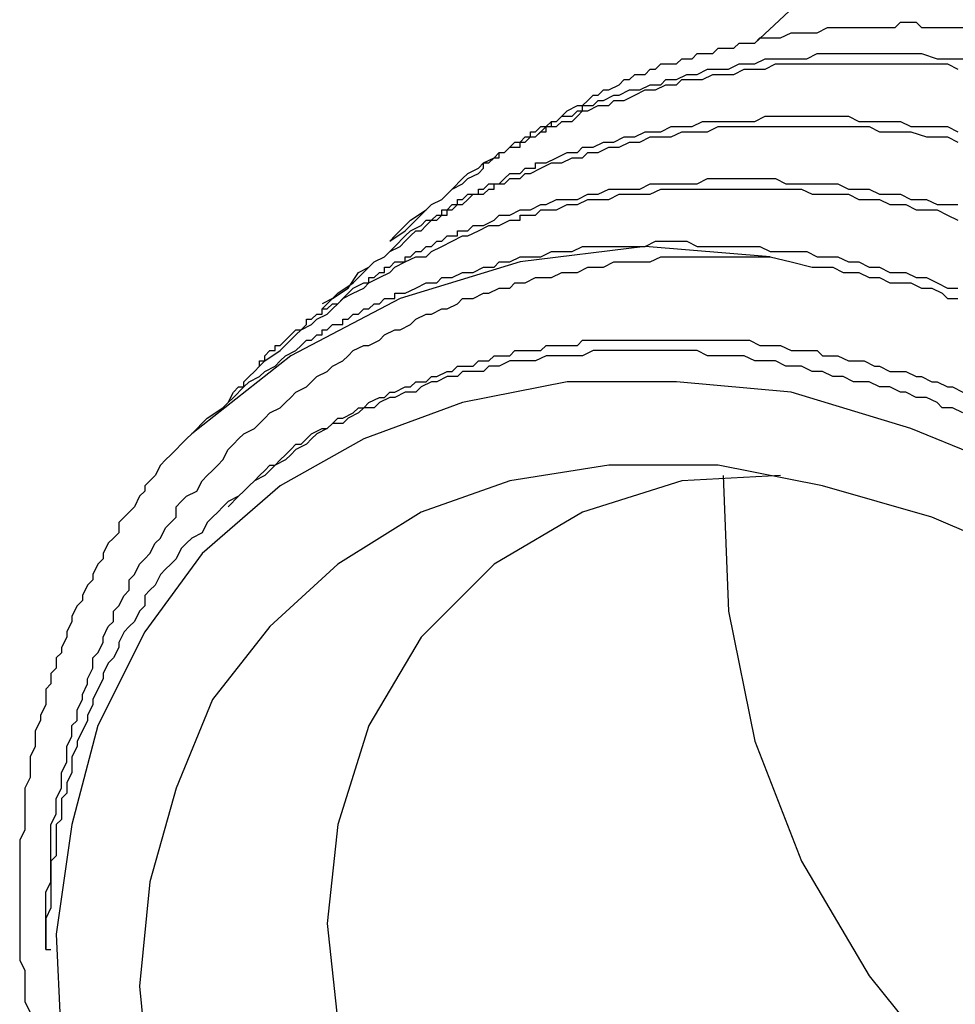
# Model space of a CAD drawing. Extents: x 464 to 2165, y -236 to 253.
# Drawn here: x 1725 to 1733, y -165 to -157 of the extents above; entities that cross this region are included whole.
import ezdxf

# ---------------------------------------------------------------- set-up
doc = ezdxf.new("R2010")
doc.units = 0
doc.layers.get('0').update_dxf_attribs({"linetype": 'CONTINUOUS'})

msp = doc.modelspace()

# ---------------------------------------------------------------- linework, layer by layer
at = {"color": 0}
for p, q in [((1731.444, -157.5819), (1732.036, -157.0309)), ((1731.951, -157.4969), (1732.036, -157.4549)), ((1732.036, -157.4549), (1732.586, -157.4549)), ((1732.586, -157.4549), (1732.629, -157.4119)), ((1732.629, -157.4119), (1732.756, -157.4119)), ((1732.756, -157.4119), (1732.798, -157.4549)), ((1732.798, -157.4549), (1733.434, -157.4549)), ((1731.444, -157.5819), (1731.485, -157.5389)), ((1731.485, -157.5389), (1731.655, -157.5389)), ((1731.655, -157.5389), (1731.74, -157.4969)), ((1731.74, -157.4969), (1731.951, -157.4969)), ((1731.274, -157.6229), (1731.317, -157.5819)), ((1731.317, -157.5819), (1731.444, -157.5819)), ((1730.935, -157.7089), (1730.978, -157.6659)), ((1730.978, -157.6659), (1731.019, -157.6659)), ((1731.019, -157.6659), (1731.105, -157.6659)), ((1731.105, -157.6659), (1731.147, -157.6229)), ((1731.147, -157.6229), (1731.274, -157.6229)), ((1731.867, -157.7089), (1731.951, -157.6659)), ((1731.951, -157.6659), (1732.798, -157.6659)), ((1732.798, -157.6659), (1732.925, -157.7089)), ((1730.639, -157.7929), (1730.682, -157.7509)), ((1730.682, -157.7509), (1730.808, -157.7509)), ((1730.808, -157.7509), (1730.851, -157.7089)), ((1730.851, -157.7089), (1730.935, -157.7089)), ((1731.232, -157.7929), (1731.317, -157.7509)), ((1731.317, -157.7509), (1731.444, -157.7509)), ((1731.444, -157.7509), (1731.528, -157.7089)), ((1731.528, -157.7089), (1731.867, -157.7089)), ((1731.528, -157.7929), (1731.613, -157.7509)), ((1731.613, -157.7509), (1733.009, -157.7509)), ((1732.925, -157.7089), (1733.264, -157.7089)), ((1733.009, -157.7509), (1733.095, -157.7929)), ((1730.427, -157.8779), (1730.47, -157.8359)), ((1730.47, -157.8359), (1730.555, -157.8359)), ((1730.555, -157.8359), (1730.596, -157.7929)), ((1730.596, -157.7929), (1730.639, -157.7929)), ((1730.808, -157.8779), (1730.893, -157.8359)), ((1730.893, -157.8359), (1730.978, -157.8359)), ((1730.978, -157.8359), (1731.062, -157.7929)), ((1731.019, -157.8779), (1731.105, -157.8359)), ((1731.062, -157.7929), (1731.232, -157.7929)), ((1731.105, -157.8359), (1731.274, -157.8359)), ((1731.274, -157.8359), (1731.358, -157.7929)), ((1731.358, -157.7929), (1731.528, -157.7929)), ((1730.259, -157.9619), (1730.343, -157.9209)), ((1730.343, -157.9209), (1730.385, -157.8779)), ((1730.385, -157.8779), (1730.427, -157.8779)), ((1730.512, -157.9619), (1730.596, -157.9209)), ((1730.596, -157.9209), (1730.682, -157.9209)), ((1730.639, -157.9619), (1730.723, -157.9209)), ((1730.682, -157.9209), (1730.723, -157.8779)), ((1730.723, -157.8779), (1730.808, -157.8779)), ((1730.723, -157.9209), (1730.808, -157.9209)), ((1730.808, -157.9209), (1730.851, -157.8779)), ((1730.851, -157.8779), (1731.019, -157.8779)), ((1730.089, -158.0479), (1730.131, -158.0049)), ((1730.131, -158.0049), (1730.173, -158.0049)), ((1730.173, -158.0049), (1730.216, -157.9619)), ((1730.216, -157.9619), (1730.259, -157.9619)), ((1730.216, -158.0479), (1730.3, -158.0049)), ((1730.3, -158.0049), (1730.343, -158.0049)), ((1730.343, -158.0049), (1730.427, -157.9619)), ((1730.385, -158.0479), (1730.47, -158.0049)), ((1730.427, -157.9619), (1730.512, -157.9619)), ((1730.47, -158.0049), (1730.555, -157.9619)), ((1730.555, -157.9619), (1730.639, -157.9619)), ((1729.92, -158.1319), (1730.004, -158.0889)), ((1730.004, -158.0889), (1730.046, -158.0889)), ((1730.046, -158.0889), (1730.089, -158.0479)), ((1730.046, -158.1319), (1730.046, -158.0889)), ((1730.046, -158.0889), (1730.131, -158.0889)), ((1730.089, -158.1319), (1730.173, -158.0889)), ((1730.131, -158.0889), (1730.173, -158.0479)), ((1730.173, -158.0479), (1730.216, -158.0479)), ((1730.173, -158.0889), (1730.259, -158.0889)), ((1730.259, -158.0889), (1730.3, -158.0479)), ((1730.3, -158.0479), (1730.385, -158.0479)), ((1729.834, -158.2169), (1729.877, -158.1749)), ((1729.834, -158.2169), (1729.877, -158.1749)), ((1729.877, -158.1749), (1729.92, -158.1319)), ((1729.877, -158.1749), (1729.961, -158.1749)), ((1729.961, -158.1749), (1730.004, -158.1319)), ((1729.961, -158.2169), (1730.004, -158.1749)), ((1730.004, -158.1749), (1730.046, -158.1319)), ((1730.004, -158.1319), (1730.046, -158.1319)), ((1730.046, -158.1319), (1730.089, -158.1319)), ((1731.444, -158.2169), (1731.528, -158.1749)), ((1731.528, -158.1749), (1732.206, -158.1749)), ((1732.206, -158.1749), (1732.29, -158.2169)), ((1729.665, -158.3439), (1729.75, -158.2589)), ((1729.665, -158.3009), (1729.707, -158.2589)), ((1729.707, -158.2589), (1729.793, -158.2589)), ((1729.75, -158.2589), (1729.793, -158.2169)), ((1729.75, -158.3009), (1729.75, -158.2589)), ((1729.75, -158.2589), (1729.793, -158.2589)), ((1729.793, -158.2169), (1729.834, -158.2169)), ((1729.793, -158.2589), (1729.793, -158.2169)), ((1729.793, -158.2169), (1729.834, -158.2169)), ((1729.793, -158.2589), (1729.834, -158.2589)), ((1729.834, -158.2589), (1729.877, -158.2169)), ((1729.877, -158.2169), (1729.961, -158.2169)), ((1730.682, -158.3009), (1730.766, -158.2589)), ((1730.766, -158.2589), (1730.935, -158.2589)), ((1730.935, -158.2589), (1731.019, -158.2169)), ((1731.019, -158.2169), (1731.444, -158.2169)), ((1731.062, -158.3009), (1731.147, -158.2589)), ((1731.147, -158.2589), (1732.375, -158.2589)), ((1732.29, -158.2169), (1732.629, -158.2169)), ((1732.375, -158.2589), (1732.459, -158.3009)), ((1732.629, -158.2169), (1732.713, -158.2589)), ((1732.713, -158.2589), (1733.009, -158.2589)), ((1733.009, -158.2589), (1733.095, -158.3009)), ((1729.623, -158.3439), (1729.623, -158.3009)), ((1729.623, -158.3009), (1729.665, -158.3009)), ((1729.665, -158.3439), (1729.707, -158.3009)), ((1729.707, -158.3009), (1729.75, -158.3009)), ((1730.47, -158.3439), (1730.555, -158.3009)), ((1730.555, -158.3009), (1730.682, -158.3009)), ((1730.766, -158.3439), (1730.851, -158.3009)), ((1730.851, -158.3009), (1731.062, -158.3009)), ((1732.459, -158.3009), (1732.713, -158.3009)), ((1732.713, -158.3009), (1732.84, -158.3439)), ((1729.454, -158.4279), (1729.497, -158.3849)), ((1729.497, -158.3849), (1729.538, -158.3849)), ((1729.538, -158.3849), (1729.581, -158.3439)), ((1729.538, -158.4279), (1729.538, -158.3849)), ((1729.538, -158.3849), (1729.581, -158.3849)), ((1729.581, -158.3849), (1729.623, -158.3439)), ((1729.581, -158.3439), (1729.623, -158.3439)), ((1729.623, -158.3439), (1729.665, -158.3439)), ((1730.131, -158.4279), (1730.216, -158.3849)), ((1730.216, -158.3849), (1730.3, -158.3849)), ((1730.3, -158.3849), (1730.385, -158.3439)), ((1730.343, -158.4279), (1730.427, -158.3849)), ((1730.385, -158.3439), (1730.47, -158.3439)), ((1730.427, -158.3849), (1730.512, -158.3849)), ((1730.512, -158.3849), (1730.596, -158.3439)), ((1730.596, -158.3439), (1730.766, -158.3439)), ((1732.84, -158.3439), (1733.009, -158.3439)), ((1733.009, -158.3439), (1733.095, -158.3849)), ((1729.327, -158.5139), (1729.368, -158.4709)), ((1729.368, -158.5139), (1729.368, -158.4709)), ((1729.368, -158.4709), (1729.411, -158.4709)), ((1729.368, -158.4709), (1729.411, -158.4709)), ((1729.411, -158.4709), (1729.454, -158.4279)), ((1729.411, -158.4709), (1729.454, -158.4279)), ((1729.454, -158.4279), (1729.538, -158.4279)), ((1729.834, -158.5139), (1729.92, -158.4709)), ((1729.92, -158.4709), (1730.004, -158.4709)), ((1730.004, -158.4709), (1730.046, -158.4279)), ((1730.046, -158.4279), (1730.131, -158.4279)), ((1730.046, -158.5139), (1730.089, -158.4709)), ((1730.089, -158.4709), (1730.173, -158.4709)), ((1730.173, -158.4709), (1730.259, -158.4279)), ((1730.259, -158.4279), (1730.343, -158.4279)), ((1729.2, -158.5979), (1729.242, -158.5549)), ((1729.242, -158.5549), (1729.327, -158.5139)), ((1729.242, -158.5979), (1729.242, -158.5549)), ((1729.242, -158.5549), (1729.284, -158.5549)), ((1729.284, -158.5549), (1729.327, -158.5139)), ((1729.327, -158.5139), (1729.368, -158.5139)), ((1729.665, -158.5979), (1729.665, -158.5549)), ((1729.665, -158.5549), (1729.75, -158.5549)), ((1729.707, -158.5979), (1729.793, -158.5549)), ((1729.75, -158.5549), (1729.834, -158.5139)), ((1729.793, -158.5549), (1729.877, -158.5549)), ((1729.877, -158.5549), (1729.961, -158.5139)), ((1729.961, -158.5139), (1730.046, -158.5139)), ((1729.072, -158.6819), (1729.115, -158.6399)), ((1729.115, -158.6399), (1729.2, -158.5979)), ((1729.115, -158.6819), (1729.2, -158.6399)), ((1729.2, -158.6399), (1729.242, -158.5979)), ((1729.411, -158.6819), (1729.454, -158.6399)), ((1729.454, -158.6399), (1729.538, -158.6399)), ((1729.538, -158.6399), (1729.581, -158.5979)), ((1729.538, -158.6819), (1729.581, -158.6399)), ((1729.581, -158.5979), (1729.665, -158.5979)), ((1729.581, -158.6399), (1729.623, -158.6399)), ((1729.623, -158.6399), (1729.707, -158.5979)), ((1728.988, -158.7669), (1729.072, -158.6819)), ((1728.988, -158.7669), (1729.072, -158.7239)), ((1729.072, -158.7239), (1729.115, -158.6819)), ((1729.242, -158.7669), (1729.284, -158.7239)), ((1729.284, -158.7239), (1729.368, -158.7239)), ((1729.327, -158.7669), (1729.327, -158.7239)), ((1729.327, -158.7239), (1729.411, -158.7239)), ((1729.368, -158.7239), (1729.411, -158.6819)), ((1729.411, -158.7239), (1729.454, -158.6819)), ((1729.454, -158.6819), (1729.538, -158.6819)), ((1730.512, -158.7669), (1730.596, -158.7239)), ((1730.596, -158.7239), (1730.978, -158.7239)), ((1730.978, -158.7239), (1731.062, -158.6819)), ((1731.062, -158.6819), (1731.613, -158.6819)), ((1731.613, -158.6819), (1731.697, -158.7239)), ((1731.697, -158.7239), (1732.12, -158.7239)), ((1732.12, -158.7239), (1732.206, -158.7669)), ((1728.903, -158.8509), (1728.945, -158.8099)), ((1728.903, -158.8509), (1728.945, -158.8099)), ((1728.945, -158.8099), (1728.988, -158.7669)), ((1728.945, -158.8099), (1728.988, -158.7669)), ((1729.072, -158.8509), (1729.115, -158.8099)), ((1729.115, -158.8509), (1729.158, -158.8099)), ((1729.115, -158.8099), (1729.2, -158.8099)), ((1729.158, -158.8099), (1729.242, -158.8099)), ((1729.2, -158.8099), (1729.2, -158.7669)), ((1729.2, -158.7669), (1729.242, -158.7669)), ((1729.242, -158.8099), (1729.284, -158.7669)), ((1729.284, -158.7669), (1729.327, -158.7669)), ((1730.004, -158.8509), (1730.089, -158.8099)), ((1730.089, -158.8099), (1730.173, -158.8099)), ((1730.173, -158.8099), (1730.259, -158.7669)), ((1730.259, -158.7669), (1730.512, -158.7669)), ((1730.259, -158.8509), (1730.343, -158.8099)), ((1730.343, -158.8099), (1730.596, -158.8099)), ((1730.596, -158.8099), (1730.682, -158.7669)), ((1730.682, -158.7669), (1731.824, -158.7669)), ((1731.824, -158.7669), (1731.91, -158.8099)), ((1731.91, -158.8099), (1732.206, -158.8099)), ((1732.206, -158.7669), (1732.375, -158.7669)), ((1732.206, -158.8099), (1732.29, -158.8509)), ((1732.375, -158.7669), (1732.459, -158.8099)), ((1732.459, -158.8099), (1732.629, -158.8099)), ((1732.629, -158.8099), (1732.713, -158.8509)), ((1728.776, -158.9369), (1728.819, -158.8939)), ((1728.776, -158.9369), (1728.819, -158.8939)), ((1728.819, -158.8939), (1728.903, -158.8509)), ((1728.819, -158.8939), (1728.903, -158.8509)), ((1728.945, -158.9369), (1728.988, -158.8939)), ((1728.988, -158.9369), (1729.031, -158.8939)), ((1728.988, -158.8939), (1729.031, -158.8939)), ((1729.031, -158.8939), (1729.031, -158.8509)), ((1729.031, -158.8509), (1729.072, -158.8509)), ((1729.031, -158.8939), (1729.072, -158.8939)), ((1729.072, -158.8939), (1729.115, -158.8509)), ((1729.623, -158.9369), (1729.707, -158.8939)), ((1729.707, -158.8939), (1729.75, -158.8939)), ((1729.75, -158.8939), (1729.834, -158.8509)), ((1729.834, -158.8509), (1730.004, -158.8509)), ((1729.834, -158.9369), (1729.92, -158.8939)), ((1729.92, -158.8939), (1730.004, -158.8939)), ((1730.004, -158.8939), (1730.089, -158.8509)), ((1730.089, -158.8509), (1730.259, -158.8509)), ((1732.29, -158.8509), (1732.459, -158.8509)), ((1732.459, -158.8509), (1732.543, -158.8939)), ((1732.543, -158.8939), (1732.672, -158.8939)), ((1732.672, -158.8939), (1732.756, -158.9369)), ((1732.713, -158.8509), (1732.84, -158.8509)), ((1732.84, -158.8509), (1732.925, -158.8939)), ((1732.925, -158.8939), (1733.095, -158.8939)), ((1728.649, -159.0209), (1728.776, -158.9369)), ((1728.692, -159.0209), (1728.776, -158.9369)), ((1728.819, -159.0209), (1728.861, -158.9789)), ((1728.861, -159.0209), (1728.903, -158.9789)), ((1728.861, -158.9789), (1728.903, -158.9789)), ((1728.903, -158.9789), (1728.903, -158.9369)), ((1728.903, -158.9369), (1728.945, -158.9369)), ((1728.903, -158.9789), (1728.945, -158.9789)), ((1728.945, -158.9789), (1728.945, -158.9369)), ((1728.945, -158.9369), (1728.988, -158.9369)), ((1729.327, -159.0209), (1729.368, -158.9789)), ((1729.368, -158.9789), (1729.454, -158.9789)), ((1729.454, -158.9789), (1729.538, -158.9369)), ((1729.538, -158.9369), (1729.623, -158.9369)), ((1729.538, -159.0209), (1729.538, -158.9789)), ((1729.538, -158.9789), (1729.665, -158.9789)), ((1729.665, -158.9789), (1729.707, -158.9369)), ((1729.707, -158.9369), (1729.834, -158.9369)), ((1732.756, -158.9369), (1732.925, -158.9369)), ((1732.925, -158.9369), (1733.009, -158.9789)), ((1733.009, -158.9789), (1733.095, -159.0209)), ((1728.522, -159.1469), (1728.649, -159.0209)), ((1728.606, -159.1059), (1728.692, -159.0209)), ((1728.735, -159.0629), (1728.776, -159.0209)), ((1728.776, -159.0629), (1728.819, -159.0209)), ((1728.776, -159.0209), (1728.819, -159.0209)), ((1728.819, -159.0209), (1728.861, -159.0209)), ((1729.242, -159.0629), (1729.327, -159.0209)), ((1729.368, -159.0629), (1729.454, -159.0209)), ((1729.454, -159.0209), (1729.538, -159.0209)), ((1728.48, -159.1899), (1728.606, -159.1059)), ((1728.606, -159.1469), (1728.649, -159.1059)), ((1728.649, -159.1059), (1728.735, -159.0629)), ((1728.649, -159.1469), (1728.692, -159.1059)), ((1728.692, -159.1059), (1728.735, -159.1059)), ((1728.735, -159.1059), (1728.776, -159.0629)), ((1729.031, -159.1469), (1729.031, -159.1059)), ((1729.031, -159.1059), (1729.115, -159.1059)), ((1729.115, -159.1059), (1729.158, -159.0629)), ((1729.115, -159.1469), (1729.2, -159.1059)), ((1729.158, -159.0629), (1729.242, -159.0629)), ((1729.2, -159.1059), (1729.284, -159.0629)), ((1729.284, -159.0629), (1729.368, -159.0629)), ((1728.522, -159.1469), (1728.48, -159.1899)), ((1728.522, -159.2329), (1728.606, -159.1469)), ((1728.565, -159.2329), (1728.606, -159.1899)), ((1728.606, -159.1899), (1728.649, -159.1469)), ((1728.819, -159.2329), (1728.861, -159.1899)), ((1728.861, -159.1899), (1728.903, -159.1899)), ((1728.903, -159.1899), (1728.945, -159.1469)), ((1728.903, -159.2329), (1728.988, -159.1899)), ((1728.945, -159.1469), (1729.031, -159.1469)), ((1728.988, -159.1899), (1729.072, -159.1469)), ((1729.072, -159.1469), (1729.115, -159.1469)), ((1730.555, -159.2329), (1730.639, -159.1899)), ((1730.639, -159.1899), (1730.893, -159.1899)), ((1730.893, -159.1899), (1730.978, -159.2329)), ((1728.438, -159.3169), (1728.48, -159.2759)), ((1728.438, -159.3169), (1728.48, -159.2759)), ((1728.48, -159.2759), (1728.565, -159.2329)), ((1728.48, -159.2759), (1728.522, -159.2329)), ((1728.649, -159.3169), (1728.692, -159.2759)), ((1728.692, -159.2759), (1728.735, -159.2759)), ((1728.735, -159.2759), (1728.776, -159.2329)), ((1728.776, -159.2329), (1728.819, -159.2329)), ((1728.776, -159.3169), (1728.819, -159.2759)), ((1728.819, -159.2759), (1728.903, -159.2329)), ((1730.555, -159.2329), (1729.538, -159.3599)), ((1729.707, -159.3169), (1729.793, -159.2759)), ((1729.793, -159.2759), (1729.961, -159.2759)), ((1729.961, -159.2759), (1730.046, -159.2329)), ((1730.046, -159.2329), (1730.555, -159.2329)), ((1731.571, -159.3169), (1730.555, -159.2329)), ((1730.978, -159.2329), (1731.485, -159.2329)), ((1731.485, -159.2329), (1731.571, -159.2759)), ((1731.571, -159.2759), (1731.867, -159.2759)), ((1731.867, -159.2759), (1731.951, -159.3169)), ((1728.31, -159.4019), (1728.353, -159.3599)), ((1728.31, -159.4019), (1728.353, -159.3599)), ((1728.353, -159.3599), (1728.438, -159.3169)), ((1728.353, -159.3599), (1728.438, -159.3169)), ((1728.48, -159.4019), (1728.522, -159.3599)), ((1728.522, -159.4019), (1728.606, -159.3599)), ((1728.522, -159.3599), (1728.606, -159.3599)), ((1729.538, -159.3599), (1728.565, -159.6559)), ((1728.606, -159.3599), (1728.692, -159.3169)), ((1728.606, -159.3599), (1728.606, -159.3169)), ((1728.606, -159.3169), (1728.649, -159.3169)), ((1728.692, -159.3169), (1728.776, -159.3169)), ((1729.327, -159.4019), (1729.368, -159.3599)), ((1729.368, -159.3599), (1729.454, -159.3599)), ((1729.454, -159.3599), (1729.538, -159.3169)), ((1729.538, -159.3169), (1729.707, -159.3169)), ((1730.216, -159.4019), (1730.3, -159.3599)), ((1730.3, -159.3599), (1730.596, -159.3599)), ((1730.596, -159.3599), (1730.682, -159.3169)), ((1730.682, -159.3169), (1731.571, -159.3169)), ((1731.571, -159.3169), (1731.74, -159.3599)), ((1731.74, -159.3599), (1731.91, -159.4019)), ((1731.951, -159.3169), (1732.12, -159.3169)), ((1732.12, -159.3169), (1732.206, -159.3599)), ((1732.206, -159.3599), (1732.29, -159.3599)), ((1732.29, -159.3599), (1732.375, -159.4019)), ((1728.142, -159.5719), (1728.226, -159.4439)), ((1728.226, -159.4859), (1728.31, -159.4019)), ((1728.226, -159.4439), (1728.31, -159.4019)), ((1728.353, -159.4859), (1728.396, -159.4439)), ((1728.396, -159.4859), (1728.48, -159.4439)), ((1728.396, -159.4439), (1728.438, -159.4439)), ((1728.438, -159.4439), (1728.438, -159.4019)), ((1728.438, -159.4019), (1728.48, -159.4019)), ((1728.48, -159.4439), (1728.522, -159.4019)), ((1728.988, -159.4859), (1729.072, -159.4439)), ((1729.072, -159.4439), (1729.158, -159.4439)), ((1729.158, -159.4439), (1729.242, -159.4019)), ((1729.242, -159.4019), (1729.327, -159.4019)), ((1729.793, -159.4859), (1729.877, -159.4439)), ((1729.877, -159.4439), (1730.004, -159.4439)), ((1730.004, -159.4439), (1730.089, -159.4019)), ((1730.089, -159.4019), (1730.216, -159.4019)), ((1731.91, -159.4019), (1732.078, -159.4019)), ((1732.078, -159.4019), (1732.163, -159.4439)), ((1732.163, -159.4439), (1732.29, -159.4439)), ((1732.29, -159.4439), (1732.375, -159.4859)), ((1732.375, -159.4019), (1732.459, -159.4019)), ((1732.459, -159.4019), (1732.543, -159.4439)), ((1732.543, -159.4439), (1732.672, -159.4439)), ((1732.672, -159.4439), (1732.756, -159.4859)), ((1728.057, -159.6129), (1728.183, -159.5289)), ((1728.183, -159.5289), (1728.226, -159.4859)), ((1728.183, -159.5719), (1728.269, -159.5289)), ((1728.269, -159.5719), (1728.31, -159.5289)), ((1728.269, -159.5289), (1728.31, -159.5289)), ((1728.31, -159.5289), (1728.396, -159.4859)), ((1728.31, -159.5289), (1728.31, -159.4859)), ((1728.31, -159.4859), (1728.353, -159.4859)), ((1728.692, -159.5719), (1728.776, -159.5289)), ((1728.776, -159.5289), (1728.861, -159.5289)), ((1728.861, -159.5289), (1728.903, -159.4859)), ((1728.903, -159.4859), (1728.988, -159.4859)), ((1729.454, -159.5719), (1729.497, -159.5289)), ((1729.497, -159.5289), (1729.581, -159.5289)), ((1729.581, -159.5289), (1729.665, -159.4859)), ((1729.665, -159.4859), (1729.793, -159.4859)), ((1732.375, -159.4859), (1732.459, -159.4859)), ((1732.459, -159.4859), (1732.543, -159.5289)), ((1732.543, -159.5289), (1732.713, -159.5289)), ((1732.713, -159.5289), (1732.798, -159.5719)), ((1732.756, -159.4859), (1732.84, -159.4859)), ((1732.84, -159.4859), (1732.925, -159.5289)), ((1732.925, -159.5289), (1733.009, -159.5719)), ((1727.93, -159.7399), (1728.057, -159.6129)), ((1728.014, -159.6559), (1728.142, -159.5719)), ((1728.057, -159.6989), (1728.142, -159.6129)), ((1728.099, -159.6559), (1728.183, -159.6129)), ((1728.142, -159.6129), (1728.183, -159.5719)), ((1728.183, -159.6129), (1728.269, -159.5719)), ((1728.522, -159.6559), (1728.522, -159.6129)), ((1728.522, -159.6129), (1728.606, -159.6129)), ((1728.606, -159.6129), (1728.692, -159.5719)), ((1729.158, -159.6559), (1729.242, -159.6129)), ((1729.242, -159.6129), (1729.284, -159.6129)), ((1729.284, -159.6129), (1729.368, -159.5719)), ((1729.368, -159.5719), (1729.454, -159.5719)), ((1732.798, -159.5719), (1732.882, -159.5719)), ((1732.882, -159.5719), (1732.968, -159.6129)), ((1732.968, -159.6129), (1733.009, -159.6559)), ((1733.009, -159.5719), (1733.095, -159.5719)), ((1728.565, -159.6559), (1727.676, -160.1219)), ((1728.014, -159.6559), (1727.93, -159.6989)), ((1727.972, -159.7399), (1728.014, -159.6989)), ((1728.014, -159.6989), (1728.057, -159.6989)), ((1728.014, -159.7399), (1728.057, -159.6989)), ((1728.057, -159.6989), (1728.099, -159.6559)), ((1728.31, -159.7399), (1728.353, -159.6989)), ((1728.353, -159.6989), (1728.396, -159.6989)), ((1728.396, -159.6989), (1728.438, -159.6559)), ((1728.438, -159.6559), (1728.522, -159.6559)), ((1728.945, -159.7399), (1729.031, -159.6989)), ((1729.031, -159.6989), (1729.072, -159.6559)), ((1729.072, -159.6559), (1729.158, -159.6559)), ((1733.009, -159.6559), (1733.095, -159.6559)), ((1727.93, -159.7829), (1727.93, -159.7399)), ((1727.93, -159.7399), (1727.972, -159.7399)), ((1727.972, -159.7829), (1728.014, -159.7399)), ((1728.226, -159.7829), (1728.269, -159.7399)), ((1728.269, -159.7399), (1728.31, -159.7399)), ((1728.819, -159.7829), (1728.903, -159.7399)), ((1728.903, -159.7399), (1728.945, -159.7399)), ((1727.803, -159.8679), (1727.803, -159.8249)), ((1727.803, -159.8249), (1727.844, -159.8249)), ((1727.844, -159.8249), (1727.887, -159.7829)), ((1727.844, -159.8679), (1727.887, -159.8249)), ((1727.887, -159.7829), (1727.93, -159.7829)), ((1727.887, -159.8249), (1727.972, -159.7829)), ((1728.099, -159.8679), (1728.099, -159.8249)), ((1728.099, -159.8249), (1728.142, -159.8249)), ((1728.142, -159.8249), (1728.183, -159.7829)), ((1728.183, -159.7829), (1728.226, -159.7829)), ((1728.649, -159.8679), (1728.692, -159.8249)), ((1728.692, -159.8249), (1728.776, -159.7829)), ((1728.776, -159.7829), (1728.819, -159.7829)), ((1727.676, -159.9519), (1727.718, -159.9099)), ((1727.718, -159.9099), (1727.76, -159.9099)), ((1727.718, -159.9519), (1727.76, -159.9099)), ((1727.76, -159.9099), (1727.803, -159.8679)), ((1727.76, -159.9099), (1727.844, -159.8679)), ((1727.93, -159.9519), (1727.93, -159.9099)), ((1727.93, -159.9099), (1727.972, -159.9099)), ((1727.972, -159.9099), (1728.014, -159.8679)), ((1728.014, -159.8679), (1728.099, -159.8679)), ((1728.438, -159.9519), (1728.522, -159.9099)), ((1728.522, -159.9099), (1728.565, -159.9099)), ((1728.565, -159.9099), (1728.649, -159.8679)), ((1727.591, -160.0789), (1727.718, -159.9519)), ((1727.591, -160.0379), (1727.633, -159.9949)), ((1727.633, -159.9949), (1727.676, -159.9519)), ((1727.76, -160.0379), (1727.803, -159.9949)), ((1727.803, -159.9949), (1727.844, -159.9949)), ((1727.844, -159.9949), (1727.887, -159.9519)), ((1727.887, -159.9519), (1727.93, -159.9519)), ((1728.31, -160.0379), (1728.396, -159.9949)), ((1728.396, -159.9949), (1728.438, -159.9519)), ((1730.004, -160.0379), (1730.046, -159.9949)), ((1730.046, -159.9949), (1731.401, -159.9949)), ((1731.401, -159.9949), (1731.485, -160.0379)), ((1727.464, -160.1219), (1727.507, -160.0789)), ((1727.464, -160.1639), (1727.591, -160.0789)), ((1727.507, -160.0789), (1727.548, -160.0789)), ((1727.548, -160.0789), (1727.548, -160.0379)), ((1727.548, -160.0379), (1727.591, -160.0379)), ((1727.633, -160.1219), (1727.718, -160.0789)), ((1727.718, -160.0789), (1727.76, -160.0379)), ((1728.142, -160.1219), (1728.183, -160.0789)), ((1728.183, -160.0789), (1728.269, -160.0379)), ((1728.269, -160.0379), (1728.31, -160.0379)), ((1729.454, -160.1219), (1729.497, -160.0789)), ((1729.497, -160.0789), (1729.707, -160.0789)), ((1729.707, -160.0789), (1729.75, -160.0379)), ((1729.75, -160.0379), (1730.004, -160.0379)), ((1730.131, -160.0789), (1730.046, -160.1219)), ((1730.173, -160.0789), (1730.131, -160.0789)), ((1730.259, -160.0789), (1730.173, -160.0789)), ((1730.978, -160.0789), (1730.259, -160.0789)), ((1731.062, -160.1219), (1730.978, -160.0789)), ((1731.485, -160.0379), (1731.655, -160.0379)), ((1731.655, -160.0379), (1731.74, -160.0789)), ((1731.74, -160.0789), (1731.951, -160.0789)), ((1731.951, -160.0789), (1731.994, -160.1219)), ((1727.676, -160.1219), (1726.871, -160.7569)), ((1727.464, -160.1639), (1727.421, -160.2059)), ((1727.421, -160.2059), (1727.421, -160.1639)), ((1727.421, -160.1639), (1727.464, -160.1639)), ((1727.464, -160.1639), (1727.464, -160.1219)), ((1727.548, -160.2059), (1727.591, -160.1639)), ((1727.591, -160.1639), (1727.633, -160.1219)), ((1728.014, -160.2059), (1728.099, -160.1639)), ((1728.099, -160.1639), (1728.142, -160.1219)), ((1729.158, -160.2059), (1729.2, -160.1639)), ((1729.2, -160.1639), (1729.284, -160.1639)), ((1729.284, -160.1639), (1729.327, -160.1219)), ((1729.327, -160.1219), (1729.454, -160.1219)), ((1729.454, -160.1639), (1729.368, -160.2059)), ((1729.665, -160.1639), (1729.454, -160.1639)), ((1729.75, -160.1219), (1729.665, -160.1639)), ((1730.046, -160.1219), (1729.75, -160.1219)), ((1731.358, -160.1219), (1731.062, -160.1219)), ((1731.444, -160.1639), (1731.358, -160.1219)), ((1731.613, -160.1639), (1731.444, -160.1639)), ((1731.697, -160.2059), (1731.613, -160.1639)), ((1731.994, -160.1219), (1732.12, -160.1219)), ((1732.12, -160.1219), (1732.206, -160.1639)), ((1732.206, -160.1639), (1732.333, -160.1639)), ((1732.333, -160.1639), (1732.417, -160.2059)), ((1727.337, -160.2909), (1727.38, -160.2489)), ((1727.38, -160.2489), (1727.421, -160.2059)), ((1727.421, -160.2909), (1727.464, -160.2489)), ((1727.464, -160.2489), (1727.548, -160.2059)), ((1727.887, -160.2909), (1727.972, -160.2489)), ((1727.972, -160.2489), (1728.014, -160.2059)), ((1728.861, -160.2909), (1728.945, -160.2489)), ((1728.945, -160.2489), (1728.988, -160.2489)), ((1728.988, -160.2489), (1729.031, -160.2059)), ((1729.031, -160.2059), (1729.158, -160.2059)), ((1729.072, -160.2489), (1729.031, -160.2909)), ((1729.242, -160.2489), (1729.072, -160.2489)), ((1729.284, -160.2059), (1729.242, -160.2489)), ((1729.368, -160.2059), (1729.284, -160.2059)), ((1731.824, -160.2059), (1731.697, -160.2059)), ((1731.91, -160.2489), (1731.824, -160.2059)), ((1731.994, -160.2489), (1731.91, -160.2489)), ((1732.078, -160.2909), (1731.994, -160.2489)), ((1732.417, -160.2059), (1732.459, -160.2059)), ((1732.459, -160.2059), (1732.543, -160.2489)), ((1732.543, -160.2489), (1732.672, -160.2489)), ((1732.672, -160.2489), (1732.756, -160.2909)), ((1727.295, -160.3339), (1727.337, -160.2909)), ((1727.295, -160.3749), (1727.295, -160.3339)), ((1727.295, -160.3749), (1727.337, -160.3339)), ((1727.337, -160.3339), (1727.421, -160.2909)), ((1727.803, -160.3749), (1727.844, -160.3339)), ((1727.844, -160.3339), (1727.887, -160.2909)), ((1728.649, -160.3749), (1728.692, -160.3339)), ((1728.692, -160.3339), (1728.776, -160.3339)), ((1728.819, -160.3339), (1728.735, -160.3749)), ((1728.776, -160.3339), (1728.819, -160.2909)), ((1728.819, -160.2909), (1728.861, -160.2909)), ((1728.861, -160.3339), (1728.819, -160.3339)), ((1728.945, -160.2909), (1728.861, -160.3339)), ((1729.031, -160.2909), (1728.945, -160.2909)), ((1729.92, -160.3339), (1729.072, -160.5019)), ((1730.808, -160.3339), (1729.92, -160.3339)), ((1731.74, -160.4179), (1730.808, -160.3339)), ((1732.163, -160.2909), (1732.078, -160.2909)), ((1732.247, -160.3339), (1732.163, -160.2909)), ((1732.375, -160.3339), (1732.247, -160.3339)), ((1732.459, -160.3749), (1732.375, -160.3339)), ((1732.756, -160.2909), (1732.798, -160.2909)), ((1732.798, -160.2909), (1732.882, -160.3339)), ((1732.882, -160.3339), (1732.925, -160.3339)), ((1732.925, -160.3339), (1733.009, -160.3749)), ((1727.168, -160.5019), (1727.21, -160.4179)), ((1727.21, -160.4179), (1727.252, -160.3749)), ((1727.21, -160.4609), (1727.295, -160.3749)), ((1727.252, -160.3749), (1727.295, -160.3749)), ((1727.676, -160.4609), (1727.718, -160.4179)), ((1727.718, -160.4179), (1727.803, -160.3749)), ((1728.438, -160.4609), (1728.48, -160.4179)), ((1728.48, -160.4179), (1728.522, -160.4179)), ((1728.522, -160.4179), (1728.606, -160.3749)), ((1728.606, -160.4179), (1728.522, -160.4609)), ((1728.606, -160.3749), (1728.649, -160.3749)), ((1728.692, -160.4179), (1728.606, -160.4179)), ((1728.735, -160.3749), (1728.692, -160.4179)), ((1732.713, -160.7139), (1731.74, -160.4179)), ((1732.543, -160.3749), (1732.459, -160.3749)), ((1732.629, -160.4179), (1732.543, -160.3749)), ((1732.672, -160.4179), (1732.629, -160.4179)), ((1732.756, -160.4609), (1732.672, -160.4179)), ((1733.009, -160.3749), (1733.052, -160.3749)), ((1733.052, -160.3749), (1733.136, -160.4179)), ((1727.168, -160.5019), (1727.21, -160.4609)), ((1727.633, -160.5019), (1727.676, -160.4609)), ((1728.31, -160.5019), (1728.396, -160.4609)), ((1728.48, -160.4609), (1728.396, -160.5019)), ((1728.396, -160.4609), (1728.438, -160.4609)), ((1728.522, -160.4609), (1728.48, -160.4609)), ((1732.84, -160.4609), (1732.756, -160.4609)), ((1732.925, -160.5019), (1732.84, -160.4609)), ((1726.998, -160.6299), (1727.125, -160.5449)), ((1727.125, -160.5449), (1727.168, -160.5019)), ((1727.125, -160.5449), (1727.168, -160.5019)), ((1727.507, -160.5869), (1727.591, -160.5449)), ((1727.591, -160.5449), (1727.633, -160.5019)), ((1728.183, -160.5869), (1728.226, -160.5449)), ((1728.269, -160.5449), (1728.226, -160.5869)), ((1728.226, -160.5449), (1728.269, -160.5449)), ((1729.072, -160.5019), (1728.269, -160.7979)), ((1728.269, -160.5449), (1728.31, -160.5019)), ((1728.353, -160.5449), (1728.269, -160.5449)), ((1728.396, -160.5019), (1728.353, -160.5449)), ((1732.968, -160.5449), (1732.925, -160.5019)), ((1733.052, -160.5449), (1732.968, -160.5449)), ((1733.136, -160.5869), (1733.052, -160.5449)), ((1726.871, -160.7569), (1726.998, -160.6299)), ((1727.421, -160.6719), (1727.464, -160.6299)), ((1727.464, -160.6299), (1727.507, -160.5869)), ((1728.014, -160.6719), (1728.057, -160.6299)), ((1728.057, -160.6299), (1728.099, -160.6299)), ((1728.099, -160.6299), (1728.183, -160.5869)), ((1728.142, -160.6299), (1728.099, -160.6719)), ((1728.226, -160.5869), (1728.142, -160.6299)), ((1727.295, -160.7569), (1727.38, -160.7139)), ((1727.38, -160.7139), (1727.421, -160.6719)), ((1727.844, -160.7569), (1727.93, -160.7139)), ((1727.972, -160.7139), (1727.887, -160.7569)), ((1727.93, -160.7139), (1727.972, -160.7139)), ((1728.014, -160.6719), (1727.972, -160.7139)), ((1727.972, -160.7139), (1728.014, -160.6719)), ((1728.099, -160.6719), (1728.014, -160.6719)), ((1733.645, -161.0959), (1732.713, -160.7139)), ((1726.829, -160.7979), (1726.786, -160.8409)), ((1726.871, -160.7569), (1726.829, -160.7979)), ((1727.21, -160.8409), (1727.252, -160.7979)), ((1727.252, -160.7979), (1727.295, -160.7569)), ((1728.269, -160.7979), (1727.591, -161.1799)), ((1727.76, -160.8409), (1727.803, -160.7979)), ((1727.803, -160.7979), (1727.844, -160.7569)), ((1727.844, -160.7979), (1727.803, -160.8409)), ((1727.887, -160.7569), (1727.844, -160.7979)), ((1726.745, -160.8839), (1726.702, -160.9259)), ((1726.786, -160.8409), (1726.745, -160.8839)), ((1727.125, -160.9679), (1727.168, -160.8839)), ((1727.168, -160.8839), (1727.21, -160.8409)), ((1727.633, -160.9259), (1727.676, -160.8839)), ((1727.676, -160.8839), (1727.718, -160.8409)), ((1727.718, -160.8839), (1727.676, -160.9259)), ((1727.803, -160.8409), (1727.718, -160.8839)), ((1727.718, -160.8409), (1727.76, -160.8409)), ((1726.659, -160.9679), (1726.618, -161.0109)), ((1726.702, -160.9259), (1726.659, -160.9679)), ((1727.084, -161.0109), (1727.125, -160.9679)), ((1727.633, -160.9679), (1727.548, -161.0109)), ((1727.548, -161.0109), (1727.591, -160.9679)), ((1727.591, -160.9679), (1727.633, -160.9259)), ((1727.676, -160.9259), (1727.633, -160.9679)), ((1726.618, -161.0109), (1726.575, -161.0959)), ((1726.998, -161.0959), (1727.041, -161.0529)), ((1727.041, -161.0529), (1727.084, -161.0109)), ((1727.421, -161.0959), (1727.464, -161.0529)), ((1727.464, -161.0529), (1727.507, -161.0109)), ((1727.507, -161.0529), (1727.464, -161.0959)), ((1727.548, -161.0109), (1727.507, -161.0529)), ((1727.507, -161.0109), (1727.548, -161.0109)), ((1730.259, -161.0109), (1729.454, -161.1369)), ((1731.147, -161.0109), (1730.259, -161.0109)), ((1731.994, -161.1799), (1731.147, -161.0109)), ((1726.532, -161.1369), (1726.49, -161.1799)), ((1726.575, -161.0959), (1726.532, -161.1369)), ((1726.914, -161.2229), (1726.956, -161.1369)), ((1726.956, -161.1369), (1726.998, -161.0959)), ((1727.38, -161.1369), (1727.337, -161.1799)), ((1727.337, -161.1799), (1727.38, -161.1369)), ((1727.464, -161.0959), (1727.38, -161.1369)), ((1727.38, -161.1369), (1727.421, -161.0959)), ((1729.454, -161.1369), (1728.735, -161.3919)), ((1730.851, -161.1369), (1730.046, -161.3919)), ((1731.655, -161.0959), (1730.851, -161.1369)), ((1731.189, -161.0959), (1731.232, -162.1959)), ((1726.49, -161.1799), (1726.49, -161.2229)), ((1727.591, -161.1799), (1726.956, -161.7299)), ((1727.337, -161.1799), (1727.295, -161.2229)), ((1727.295, -161.2229), (1727.337, -161.1799)), ((1732.882, -161.4339), (1731.994, -161.1799)), ((1726.448, -161.2639), (1726.406, -161.3499)), ((1726.49, -161.2229), (1726.448, -161.2639)), ((1726.786, -161.3069), (1726.829, -161.2639)), ((1726.829, -161.2639), (1726.914, -161.2229)), ((1727.252, -161.2639), (1727.168, -161.3069)), ((1727.168, -161.3499), (1727.252, -161.2639)), ((1727.295, -161.2229), (1727.252, -161.2639)), ((1727.252, -161.2639), (1727.295, -161.2229)), ((1726.406, -161.3499), (1726.363, -161.3919)), ((1726.745, -161.3499), (1726.786, -161.3069)), ((1726.745, -161.4339), (1726.745, -161.3499)), ((1727.125, -161.3499), (1727.084, -161.3919)), ((1727.125, -161.3499), (1727.084, -161.3919)), ((1727.168, -161.3069), (1727.125, -161.3499)), ((1726.322, -161.4339), (1726.279, -161.4759)), ((1726.363, -161.3919), (1726.322, -161.4339)), ((1726.702, -161.4759), (1726.745, -161.4339)), ((1727.041, -161.4339), (1726.998, -161.4759)), ((1727.084, -161.3919), (1727.041, -161.4339)), ((1728.735, -161.3919), (1728.057, -161.8149)), ((1730.046, -161.3919), (1729.327, -161.8149)), ((1733.771, -161.8149), (1732.882, -161.4339)), ((1726.279, -161.4759), (1726.279, -161.5599)), ((1726.618, -161.6029), (1726.659, -161.5189)), ((1726.659, -161.5189), (1726.702, -161.4759)), ((1726.998, -161.4759), (1726.956, -161.5599)), ((1726.236, -161.6029), (1726.193, -161.6459)), ((1726.279, -161.5599), (1726.236, -161.6029)), ((1726.575, -161.6459), (1726.618, -161.6029)), ((1726.871, -161.6029), (1726.829, -161.6459)), ((1726.956, -161.5599), (1726.871, -161.6029)), ((1726.193, -161.6459), (1726.152, -161.7299)), ((1726.532, -161.7299), (1726.575, -161.6459)), ((1726.786, -161.6889), (1726.745, -161.7729)), ((1726.829, -161.6459), (1726.786, -161.6889)), ((1726.152, -161.7729), (1726.109, -161.8149)), ((1726.152, -161.7299), (1726.152, -161.7729)), ((1726.448, -161.8149), (1726.49, -161.7729)), ((1726.49, -161.7729), (1726.532, -161.7299)), ((1726.956, -161.7299), (1726.49, -162.3649)), ((1726.745, -161.7729), (1726.702, -161.8149)), ((1726.109, -161.8149), (1726.067, -161.8989)), ((1726.406, -161.8989), (1726.448, -161.8149)), ((1726.659, -161.8569), (1726.618, -161.8989)), ((1726.702, -161.8149), (1726.659, -161.8569)), ((1728.057, -161.8149), (1727.507, -162.3219)), ((1729.327, -161.8149), (1728.735, -162.4079)), ((1726.067, -161.8989), (1726.067, -161.9419)), ((1726.363, -161.9419), (1726.406, -161.8989)), ((1726.618, -161.8989), (1726.575, -161.9849)), ((1726.025, -161.9849), (1725.983, -162.0689)), ((1726.067, -161.9419), (1726.025, -161.9849)), ((1726.363, -162.0259), (1726.363, -161.9419)), ((1726.575, -161.9849), (1726.532, -162.0259)), ((1725.983, -162.0689), (1725.983, -162.1119)), ((1726.279, -162.1539), (1726.322, -162.0689)), ((1726.322, -162.0689), (1726.363, -162.0259)), ((1726.532, -162.0259), (1726.49, -162.0689)), ((1726.49, -162.0689), (1726.49, -162.1539)), ((1725.94, -162.1539), (1725.897, -162.2379)), ((1725.983, -162.1119), (1725.94, -162.1539)), ((1726.236, -162.1959), (1726.279, -162.1539)), ((1726.49, -162.1539), (1726.448, -162.1959)), ((1725.897, -162.2379), (1725.897, -162.2809)), ((1726.236, -162.2809), (1726.236, -162.1959)), ((1726.448, -162.1959), (1726.406, -162.2809)), ((1731.232, -162.1959), (1731.444, -163.2539)), ((1725.897, -162.2809), (1725.856, -162.3649)), ((1726.152, -162.4079), (1726.193, -162.3219)), ((1726.193, -162.3219), (1726.236, -162.2809)), ((1726.363, -162.3219), (1726.322, -162.3649)), ((1726.406, -162.2809), (1726.363, -162.3219)), ((1727.507, -162.3219), (1727.041, -162.9149)), ((1725.856, -162.4079), (1725.813, -162.4919)), ((1725.856, -162.3649), (1725.856, -162.4079)), ((1726.49, -162.3649), (1726.109, -163.1269)), ((1726.152, -162.4509), (1726.152, -162.4079)), ((1726.322, -162.3649), (1726.279, -162.4509)), ((1728.735, -162.4079), (1728.31, -163.1269)), ((1725.813, -162.4919), (1725.813, -162.5349)), ((1726.109, -162.5349), (1726.152, -162.4509)), ((1726.279, -162.4919), (1726.236, -162.5769)), ((1726.279, -162.4509), (1726.279, -162.4919)), ((1725.813, -162.5349), (1725.77, -162.5769)), ((1725.77, -162.5769), (1725.77, -162.6609)), ((1726.067, -162.5769), (1726.109, -162.5349)), ((1726.067, -162.6609), (1726.067, -162.5769)), ((1726.236, -162.5769), (1726.193, -162.6189)), ((1726.193, -162.6189), (1726.152, -162.7039)), ((1725.77, -162.6609), (1725.728, -162.7039)), ((1725.728, -162.7039), (1725.728, -162.7879)), ((1726.025, -162.7469), (1726.067, -162.6609)), ((1726.152, -162.7039), (1726.152, -162.7469)), ((1725.728, -162.7879), (1725.686, -162.8309)), ((1725.983, -162.8739), (1726.025, -162.7879)), ((1726.025, -162.7879), (1726.025, -162.7469)), ((1726.152, -162.7469), (1726.109, -162.8309)), ((1725.686, -162.8309), (1725.686, -162.9579)), ((1725.983, -162.9149), (1725.983, -162.8739)), ((1726.109, -162.8309), (1726.067, -162.9149)), ((1725.686, -162.9579), (1725.644, -163.0429)), ((1725.94, -162.9999), (1725.983, -162.9149)), ((1726.067, -162.9579), (1726.025, -163.0429)), ((1726.067, -162.9149), (1726.067, -162.9579)), ((1727.041, -162.9149), (1726.745, -163.6359)), ((1725.644, -163.0429), (1725.644, -163.0849)), ((1725.94, -163.0849), (1725.94, -162.9999)), ((1726.025, -163.0429), (1726.025, -163.0849)), ((1725.644, -163.0849), (1725.601, -163.1699)), ((1725.897, -163.1269), (1725.94, -163.0849)), ((1725.897, -163.2129), (1725.897, -163.1269)), ((1726.109, -163.1269), (1725.897, -163.9319)), ((1726.025, -163.0849), (1725.983, -163.1699)), ((1728.31, -163.1269), (1728.057, -163.9319)), ((1725.601, -163.1699), (1725.601, -163.2969)), ((1725.856, -163.2969), (1725.897, -163.2129)), ((1725.983, -163.1699), (1725.94, -163.2539)), ((1725.601, -163.2969), (1725.56, -163.3809)), ((1725.856, -163.4239), (1725.856, -163.2969)), ((1725.94, -163.2969), (1725.897, -163.3809)), ((1725.94, -163.2539), (1725.94, -163.2969)), ((1731.444, -163.2539), (1731.824, -164.2279)), ((1725.56, -163.3809), (1725.56, -163.5499)), ((1725.813, -163.5089), (1725.856, -163.4239)), ((1725.897, -163.3809), (1725.897, -163.5089)), ((1725.813, -163.6359), (1725.813, -163.5089)), ((1725.897, -163.5089), (1725.856, -163.5929)), ((1725.56, -163.5499), (1725.517, -163.6359)), ((1725.856, -163.5929), (1725.856, -163.6769)), ((1725.517, -163.6359), (1725.517, -163.9729)), ((1725.77, -163.7199), (1725.813, -163.6359)), ((1725.856, -163.6769), (1725.813, -163.7199)), ((1726.745, -163.6359), (1726.532, -164.3979)), ((1725.77, -163.8469), (1725.77, -163.7199)), ((1725.813, -163.7199), (1725.813, -163.8889)), ((1725.728, -163.9319), (1725.77, -163.8469)), ((1725.728, -164.3979), (1725.728, -163.9319)), ((1725.813, -163.8889), (1725.77, -163.9319)), ((1725.77, -163.9319), (1725.77, -164.1859)), ((1725.897, -163.9319), (1725.77, -164.8209)), ((1728.057, -163.9319), (1727.972, -164.7349)), ((1725.517, -163.9729), (1725.474, -164.0589)), ((1725.474, -164.0589), (1725.474, -165.0319)), ((1725.77, -164.1859), (1725.728, -164.2279)), ((1725.728, -164.2279), (1725.728, -164.6089)), ((1731.824, -164.2279), (1732.375, -165.1599)), ((1725.686, -164.4819), (1725.728, -164.3979)), ((1726.532, -164.3979), (1726.448, -165.2439)), ((1725.686, -164.9479), (1725.686, -164.4819)), ((1725.728, -164.6089), (1725.686, -164.6939)), ((1725.686, -164.6939), (1725.686, -164.9479)), ((1727.972, -164.7349), (1728.057, -165.5399)), ((1725.77, -164.8209), (1725.813, -165.7519)), ((1725.686, -164.9479), (1725.728, -164.9479)), ((1725.686, -164.9479), (1725.728, -164.9479)), ((1725.474, -165.0319), (1725.517, -165.1169)), ((1725.517, -165.1169), (1725.517, -165.3709)), ((1732.375, -165.1599), (1733.052, -166.0059)), ((1726.448, -165.2439), (1726.532, -166.0899)), ((1725.517, -165.3709), (1725.56, -165.4559))]:
    msp.add_line(p, q, dxfattribs=at)

doc.saveas('drawing.dxf')
